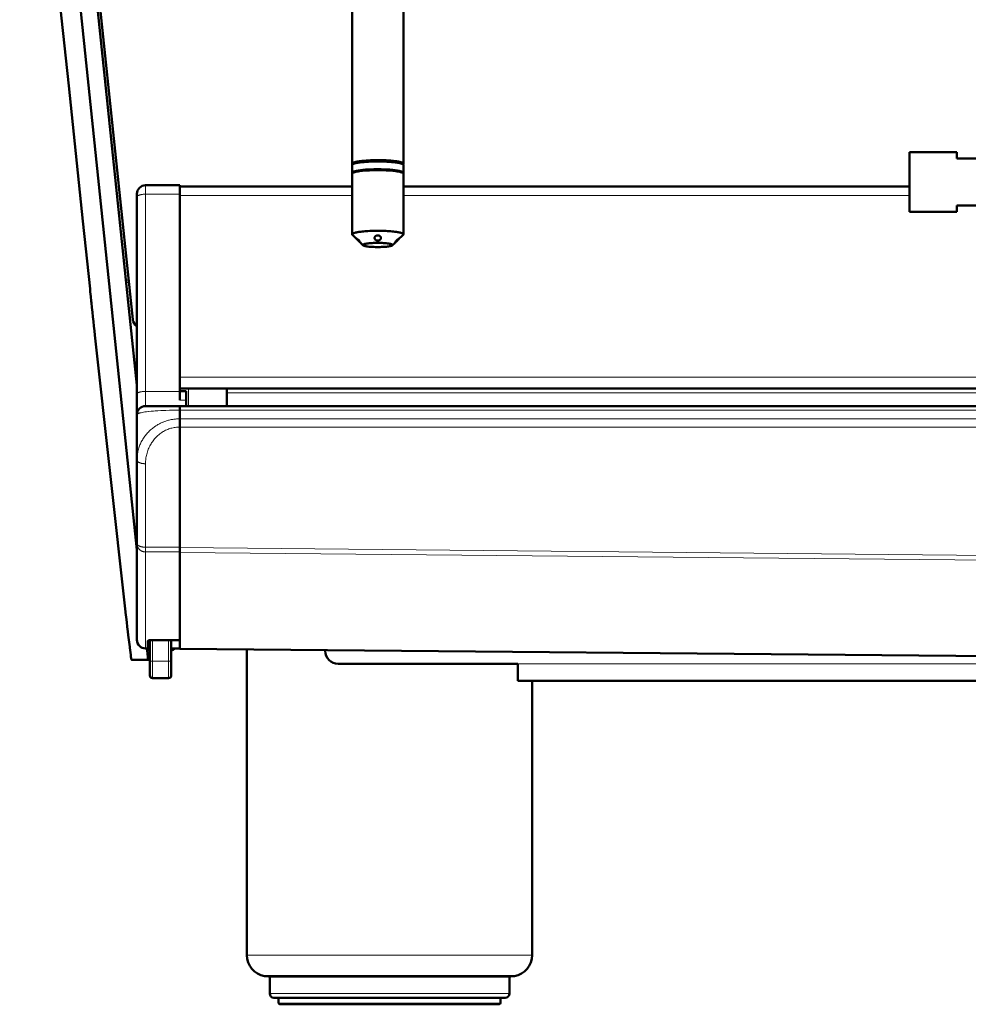
# Model space of a CAD drawing. Units: millimetres. Extents: x 39 to 1115, y -1082 to 491.
# Drawn here: x 59 to 280, y 31 to 261 of the extents above; entities that cross this region are included whole.
import ezdxf

# ---------------------------------------------------------------- set-up
doc = ezdxf.new("R2010")
doc.units = ezdxf.units.MM
doc.layers.add('Moffat_Profiles', color=10, linetype='Continuous')

msp = doc.modelspace()

# ---------------------------------------------------------------- linework, layer by layer
at = {"layer": 'Moffat_Profiles', "lineweight": 50}
for p, q in [((85.94, 175.65), (67.05, 356.43)), ((85.93, 137.23), (63.07, 356.01)), ((84.94, 191.03), (70.87, 325.72)), ((148.19, 317.37), (148.19, 227.36)), ((136.19, 316.17), (136.19, 227.36)), ((266.44, 230.1), (266.44, 216.1)), ((277.44, 230.1), (266.44, 230.1)), ((277.44, 228.6), (277.44, 230.1)), ((284.44, 228.6), (277.44, 228.6)), ((136.19, 227.07), (136.19, 225.23)), ((136.45, 225.35), (136.25, 225.15)), ((147.93, 225.35), (148.13, 225.15)), ((148.19, 227.07), (148.19, 225.23)), ((136.19, 210.87), (136.19, 225.04)), ((136.25, 225.15), (136.24, 225.14)), ((148.14, 225.14), (148.13, 225.15)), ((148.15, 225.14), (148.15, 225.14)), ((148.19, 210.87), (148.19, 225.04)), ((95.94, 222.34), (87.94, 222.34)), ((95.94, 172.13), (95.94, 222.34)), ((95.94, 222.02), (136.19, 222.02)), ((148.19, 222.02), (266.44, 222.02)), ((85.94, 116.18), (85.94, 220.34)), ((277.44, 216.1), (277.44, 217.6)), ((277.44, 217.6), (284.44, 217.6)), ((266.44, 216.1), (277.44, 216.1)), ((136.25, 210.76), (137.47, 209.56)), ((148.13, 210.76), (146.9, 209.56)), ((138.2, 208.84), (138.72, 208.33)), ((146.18, 208.84), (145.65, 208.33)), ((76.13, 187.3), (83.29, 122.76)), ((1077.95, 174.9), (95.94, 174.9)), ((106.94, 170.78), (106.94, 174.9)), ((97.44, 174.28), (95.94, 174.28)), ((97.44, 174.28), (97.44, 170.78)), ((87.94, 170.78), (1085.95, 170.78)), ((95.94, 114.08), (95.94, 170.78)), ((88.44, 114.18), (88.44, 115.89)), ((88.94, 107.85), (88.94, 116.12)), ((88.94, 116.12), (95.94, 116.12)), ((93.94, 116.12), (93.94, 107.85)), ((87.94, 114.18), (88.94, 114.18)), ((95.94, 114.18), (93.94, 114.18)), ((95.94, 114.08), (586.94, 109.8)), ((111.64, 42.6), (111.64, 113.94)), ((129.94, 113.78), (129.94, 113.6)), ((84.68, 111.51), (88.49, 111.51)), ((88.49, 111.51), (88.91, 111.55)), ((132.94, 110.6), (174.94, 110.6)), ((174.94, 106.6), (174.94, 110.6)), ((89.54, 107.25), (93.34, 107.25)), ((560.94, 106.6), (174.94, 106.6)), ((178.24, 42.6), (178.24, 106.6)), ((115.74, 37.68), (174.14, 37.68)), ((116.64, 37.6), (116.64, 37.68)), ((116.64, 37.6), (173.24, 37.6)), ((116.94, 37.6), (116.94, 33.6)), ((172.94, 37.6), (172.94, 33.6)), ((173.24, 37.6), (173.24, 37.68)), ((171.94, 32.6), (117.94, 32.6)), ((119.04, 32.6), (119.04, 31.4)), ((170.84, 32.6), (170.84, 31.4)), ((170.54, 31.1), (119.34, 31.1))]:
    msp.add_line(p, q, dxfattribs=at)
at = {"layer": 'Moffat_Profiles', "lineweight": 13}
for p, q in [((87.94, 222.34), (87.94, 170.78)), ((95.94, 220.24), (87.94, 220.24)), ((95.94, 219.94), (136.19, 219.94)), ((148.19, 219.94), (266.44, 219.94)), ((83.37, 200.19), (83.98, 200.19)), ((83.43, 199.66), (84.04, 199.66)), ((1077.95, 177.52), (95.94, 177.52)), ((97.94, 174.9), (97.94, 170.78)), ((87.94, 174.21), (95.94, 174.21)), ((106.94, 173.9), (1066.94, 173.9)), ((97.44, 172.13), (95.94, 172.13)), ((95.94, 169.84), (1077.95, 169.84)), ((95.94, 167.81), (1077.95, 167.81)), ((95.94, 165.89), (1077.95, 165.89)), ((87.94, 114.18), (87.94, 157.32)), ((87.94, 137.83), (95.94, 137.83)), ((87.94, 136.72), (95.94, 136.72)), ((95.94, 137.72), (586.94, 132.97)), ((95.94, 136.61), (586.94, 131.86)), ((88.94, 116.15), (88.94, 116.12)), ((88.94, 116.15), (95.94, 116.15)), ((89.54, 107.25), (89.54, 116.12)), ((93.34, 116.12), (93.34, 107.25)), ((87.94, 114.21), (88.44, 114.21)), ((95.94, 114.12), (586.94, 109.83)), ((88.94, 111.25), (93.94, 111.25)), ((494.96, 110.6), (174.94, 110.6)), ((111.64, 42.6), (178.24, 42.6)), ((172.94, 33.6), (116.94, 33.6)), ((170.84, 31.4), (119.04, 31.4))]:
    msp.add_line(p, q, dxfattribs=at)
at = {"layer": 'Moffat_Profiles', "lineweight": 50}
for points in [[(58.54, 356.2), (59.33, 348.5), (60.96, 332.69), (62.59, 316.88), (63.43, 308.77), (65.07, 292.96), (66.71, 277.16), (68.35, 261.35), (70, 245.54), (71.65, 229.73), (73.31, 213.92), (74.97, 198.12)], [(142.19, 228.2), (141.81, 228.2), (141.36, 228.19), (140.92, 228.18), (140.49, 228.16), (140.06, 228.14), (139.91, 228.13), (139.53, 228.11), (139.18, 228.08), (138.84, 228.06), (138.52, 228.02), (138.21, 227.99), (137.94, 227.95), (137.7, 227.92), (137.47, 227.88), (137.38, 227.86), (137.2, 227.83), (137.03, 227.79), (136.88, 227.75), (136.77, 227.72), (136.65, 227.68), (136.55, 227.65), (136.46, 227.61), (136.44, 227.6), (136.38, 227.57), (136.34, 227.55), (136.3, 227.52), (136.26, 227.49), (136.23, 227.46)], [(142.19, 227.9), (142.04, 227.9), (141.59, 227.9), (141.16, 227.89), (140.72, 227.87), (140.29, 227.86), (139.97, 227.84), (139.59, 227.82), (139.24, 227.79), (138.91, 227.76), (138.59, 227.73), (138.59, 227.73), (138.29, 227.7), (138.02, 227.66), (137.75, 227.63), (137.5, 227.59), (137.26, 227.54), (137.23, 227.54), (137.07, 227.5), (136.94, 227.47), (136.82, 227.44), (136.71, 227.41), (136.61, 227.37), (136.52, 227.34), (136.43, 227.3)], [(142.19, 228.01), (142.04, 228.01), (141.62, 228), (141.21, 228), (140.8, 227.98), (140.39, 227.97), (140.08, 227.95), (139.72, 227.93), (139.39, 227.91), (139.07, 227.88), (138.77, 227.85), (138.77, 227.85), (138.49, 227.82), (138.22, 227.78), (137.98, 227.75), (137.74, 227.71), (137.51, 227.67), (137.48, 227.66), (137.33, 227.63), (137.2, 227.6), (137.09, 227.57), (136.98, 227.54), (136.89, 227.51), (136.8, 227.47), (136.72, 227.44)], [(147.74, 227.68), (147.62, 227.72), (147.49, 227.75), (147.36, 227.79), (147.21, 227.82), (147.04, 227.85), (146.85, 227.89), (146.84, 227.89), (146.59, 227.93), (146.33, 227.97), (146.05, 228), (145.76, 228.03), (145.53, 228.06), (145.19, 228.09), (144.83, 228.11), (144.47, 228.14), (144.09, 228.16), (143.7, 228.17), (143.3, 228.18), (142.87, 228.19), (142.44, 228.2), (142.19, 228.2)], [(142.19, 228.01), (142.33, 228.01), (142.75, 228), (143.17, 228), (143.58, 227.98), (143.99, 227.97), (144.3, 227.95), (144.65, 227.93), (144.99, 227.91), (145.3, 227.88), (145.61, 227.85), (145.61, 227.85), (145.89, 227.82), (146.15, 227.78), (146.4, 227.75), (146.64, 227.71), (146.87, 227.67), (146.9, 227.66), (147.05, 227.63), (147.18, 227.6), (147.29, 227.57), (147.4, 227.54), (147.49, 227.51), (147.58, 227.47), (147.66, 227.44)], [(147.95, 227.3), (147.86, 227.34), (147.77, 227.37), (147.67, 227.41), (147.56, 227.44), (147.44, 227.47), (147.31, 227.5), (147.15, 227.54), (147.12, 227.54), (146.88, 227.59), (146.62, 227.63), (146.36, 227.66), (146.08, 227.7), (145.79, 227.73), (145.79, 227.73), (145.47, 227.76), (145.14, 227.79), (144.78, 227.82), (144.41, 227.84), (144.09, 227.86), (143.65, 227.87), (143.22, 227.89), (142.78, 227.9), (142.34, 227.9), (142.19, 227.9)], [(148.07, 227.53), (148.07, 227.53), (148.04, 227.55), (148.01, 227.56), (147.99, 227.58), (147.96, 227.59), (147.94, 227.6), (147.91, 227.61), (147.88, 227.63), (147.86, 227.64), (147.83, 227.65), (147.8, 227.66)], [(136.21, 227.43), (136.21, 227.43), (136.2, 227.42), (136.2, 227.41), (136.2, 227.41), (136.2, 227.4), (136.19, 227.39), (136.19, 227.39), (136.19, 227.38), (136.19, 227.38), (136.19, 227.37), (136.19, 227.36)], [(136.19, 227.36), (136.19, 227.35), (136.19, 227.33), (136.2, 227.31), (136.2, 227.31), (136.21, 227.29), (136.22, 227.28), (136.23, 227.26), (136.24, 227.25), (136.24, 227.25), (136.26, 227.24), (136.27, 227.22), (136.29, 227.21)], [(136.23, 227.17), (136.23, 227.16), (136.22, 227.15), (136.22, 227.15), (136.21, 227.14), (136.21, 227.13), (136.21, 227.13), (136.2, 227.12), (136.2, 227.11), (136.2, 227.11), (136.19, 227.1)], [(136.19, 227.1), (136.19, 227.1), (136.19, 227.1), (136.19, 227.09), (136.19, 227.09), (136.19, 227.09), (136.19, 227.08), (136.19, 227.08), (136.19, 227.08), (136.19, 227.07), (136.19, 227.07), (136.19, 227.07)], [(136.21, 225.31), (136.21, 225.3), (136.2, 225.29), (136.2, 225.29), (136.2, 225.28), (136.2, 225.27), (136.19, 225.26), (136.19, 225.26), (136.19, 225.25), (136.19, 225.24), (136.19, 225.23)], [(136.23, 227.46), (136.23, 227.46), (136.23, 227.46), (136.23, 227.46), (136.22, 227.45), (136.22, 227.45), (136.22, 227.44), (136.22, 227.44), (136.21, 227.44), (136.21, 227.43), (136.21, 227.43), (136.21, 227.43)], [(136.28, 225.38), (136.27, 225.37), (136.27, 225.37), (136.26, 225.36), (136.25, 225.35), (136.24, 225.34), (136.24, 225.34), (136.23, 225.33), (136.22, 225.32), (136.22, 225.31), (136.21, 225.31)], [(136.29, 227.21), (136.28, 227.21), (136.27, 227.2), (136.27, 227.2), (136.26, 227.2), (136.26, 227.19), (136.25, 227.19), (136.25, 227.18), (136.24, 227.18), (136.24, 227.17), (136.23, 227.17)], [(136.55, 225.52), (136.52, 225.51), (136.49, 225.5), (136.47, 225.48), (136.47, 225.48), (136.44, 225.47), (136.41, 225.46), (136.38, 225.44), (136.36, 225.43), (136.33, 225.41), (136.31, 225.4), (136.28, 225.38)], [(136.43, 227.3), (136.42, 227.29), (136.4, 227.28), (136.39, 227.28), (136.37, 227.27), (136.36, 227.26), (136.34, 227.25), (136.33, 227.24), (136.31, 227.23), (136.3, 227.22), (136.29, 227.21)], [(147.93, 225.35), (147.89, 225.38), (147.84, 225.42), (147.76, 225.46), (147.7, 225.49), (147.57, 225.53), (147.43, 225.58), (147.28, 225.62), (147.06, 225.67), (146.8, 225.72), (146.71, 225.74), (146.39, 225.79), (146.04, 225.84), (145.99, 225.84), (145.57, 225.89), (145.15, 225.93), (144.65, 225.96), (144.22, 225.99), (143.65, 226.01), (143.06, 226.03), (142.46, 226.04), (142.19, 226.04), (141.92, 226.04), (141.32, 226.03), (140.73, 226.01), (140.16, 225.99), (139.72, 225.96), (139.23, 225.93), (138.8, 225.89), (138.39, 225.84), (138.34, 225.84), (137.99, 225.79), (137.67, 225.74), (137.57, 225.72), (137.32, 225.67), (137.09, 225.62), (136.95, 225.58), (136.81, 225.53), (136.68, 225.49), (136.62, 225.46), (136.54, 225.42), (136.49, 225.38), (136.45, 225.35)], [(147.9, 225.29), (147.77, 225.34), (147.63, 225.39), (147.54, 225.41), (147.33, 225.47), (147.09, 225.52), (147.04, 225.53), (146.75, 225.58), (146.43, 225.63), (146.05, 225.67), (145.72, 225.71), (145.25, 225.75), (144.75, 225.79), (144.22, 225.82), (144.04, 225.83), (143.45, 225.85), (142.84, 225.87), (142.22, 225.87), (142.19, 225.87), (142.16, 225.87), (141.54, 225.87), (140.93, 225.85), (140.34, 225.83), (140.16, 225.82), (139.63, 225.79), (139.13, 225.75), (138.66, 225.71), (138.33, 225.67), (137.95, 225.63), (137.63, 225.58), (137.34, 225.53), (137.29, 225.52), (137.05, 225.47), (136.84, 225.41), (136.74, 225.39), (136.6, 225.34), (136.48, 225.29)], [(142.19, 226.07), (141.82, 226.07), (141.38, 226.06), (140.96, 226.05), (140.56, 226.04), (140.18, 226.02), (139.8, 226), (139.44, 225.98), (139.09, 225.95), (138.75, 225.92), (138.49, 225.89), (138.2, 225.86), (137.93, 225.82), (137.67, 225.78), (137.43, 225.74), (137.35, 225.73), (137.18, 225.69), (137.03, 225.66), (136.89, 225.63), (136.77, 225.59), (136.66, 225.56), (136.55, 225.52)], [(147.83, 225.52), (147.72, 225.56), (147.61, 225.59), (147.48, 225.63), (147.35, 225.66), (147.2, 225.69), (147.03, 225.73), (146.95, 225.74), (146.71, 225.78), (146.45, 225.82), (146.18, 225.86), (145.89, 225.89), (145.63, 225.92), (145.29, 225.95), (144.94, 225.98), (144.58, 226), (144.2, 226.02), (143.82, 226.04), (143.42, 226.05), (143, 226.06), (142.56, 226.07), (142.19, 226.07)], [(148.1, 225.38), (148.1, 225.38), (148.07, 225.4), (148.05, 225.41), (148.02, 225.43), (148, 225.44), (147.97, 225.46), (147.94, 225.47), (147.91, 225.48), (147.88, 225.5), (147.86, 225.51), (147.83, 225.52)], [(148.03, 227.26), (148.02, 227.26), (148.01, 227.27), (148, 227.27), (147.99, 227.28), (147.99, 227.28), (147.98, 227.28), (147.97, 227.29), (147.96, 227.29), (147.96, 227.3), (147.95, 227.3)], [(148.07, 227.23), (148.06, 227.23), (148.06, 227.24), (148.06, 227.24), (148.05, 227.24), (148.05, 227.25), (148.05, 227.25), (148.04, 227.25), (148.04, 227.25), (148.03, 227.25), (148.03, 227.26), (148.03, 227.26)], [(148.19, 227.36), (148.19, 227.38), (148.18, 227.39), (148.18, 227.4), (148.17, 227.42), (148.16, 227.44), (148.15, 227.46), (148.15, 227.46), (148.14, 227.47), (148.12, 227.49), (148.1, 227.5), (148.09, 227.52), (148.07, 227.53)], [(148.09, 227.21), (148.1, 227.22), (148.1, 227.22), (148.11, 227.23), (148.12, 227.23), (148.12, 227.24), (148.13, 227.24), (148.13, 227.25), (148.14, 227.25), (148.14, 227.26), (148.15, 227.26)], [(148.19, 227.07), (148.19, 227.08), (148.18, 227.1), (148.18, 227.11), (148.18, 227.12), (148.17, 227.13), (148.16, 227.15), (148.15, 227.16), (148.14, 227.18), (148.13, 227.18), (148.12, 227.19), (148.11, 227.2), (148.09, 227.21)], [(148.17, 225.31), (148.16, 225.31), (148.16, 225.32), (148.15, 225.33), (148.14, 225.34), (148.14, 225.34), (148.13, 225.35), (148.12, 225.36), (148.11, 225.37), (148.11, 225.37), (148.1, 225.38)], [(148.15, 227.26), (148.15, 227.27), (148.16, 227.27), (148.16, 227.28), (148.16, 227.29), (148.17, 227.29), (148.17, 227.3), (148.18, 227.31), (148.18, 227.31), (148.18, 227.32), (148.18, 227.33)], [(148.19, 225.23), (148.19, 225.24), (148.19, 225.25), (148.19, 225.26), (148.19, 225.26), (148.18, 225.27), (148.18, 225.28), (148.18, 225.29), (148.17, 225.29), (148.17, 225.3), (148.17, 225.31)], [(148.18, 227.33), (148.18, 227.33), (148.19, 227.33), (148.19, 227.34), (148.19, 227.34), (148.19, 227.34), (148.19, 227.35), (148.19, 227.35), (148.19, 227.35), (148.19, 227.36), (148.19, 227.36), (148.19, 227.36)], [(136.19, 225.23), (136.19, 225.22), (136.19, 225.21), (136.19, 225.2), (136.2, 225.19), (136.2, 225.18), (136.21, 225.17), (136.21, 225.16), (136.22, 225.15), (136.22, 225.15), (136.23, 225.14)], [(136.23, 225.14), (136.23, 225.13), (136.22, 225.12), (136.21, 225.11), (136.21, 225.11), (136.21, 225.1), (136.2, 225.09), (136.2, 225.08), (136.19, 225.07), (136.19, 225.06), (136.19, 225.05), (136.19, 225.04)], [(136.48, 225.29), (136.47, 225.29), (136.44, 225.27), (136.42, 225.26), (136.39, 225.25), (136.37, 225.24), (136.34, 225.22), (136.34, 225.22), (136.31, 225.2), (136.29, 225.19), (136.27, 225.17), (136.25, 225.15)], [(148.13, 225.15), (148.12, 225.16), (148.1, 225.18), (148.08, 225.19), (148.06, 225.21), (148.03, 225.22), (148.02, 225.23), (147.99, 225.25), (147.97, 225.26), (147.95, 225.27), (147.92, 225.28), (147.9, 225.29)], [(148.19, 225.04), (148.19, 225.04), (148.19, 225.05), (148.19, 225.06), (148.18, 225.07), (148.18, 225.08), (148.18, 225.09), (148.17, 225.1), (148.17, 225.11), (148.16, 225.12), (148.15, 225.13), (148.14, 225.14)], [(148.15, 225.14), (148.15, 225.14), (148.15, 225.14), (148.16, 225.15), (148.16, 225.15), (148.16, 225.15), (148.16, 225.15), (148.16, 225.15), (148.16, 225.15), (148.16, 225.16), (148.17, 225.16), (148.17, 225.16)], [(148.17, 225.16), (148.17, 225.17), (148.17, 225.17), (148.18, 225.18), (148.18, 225.19), (148.18, 225.2), (148.19, 225.2), (148.19, 225.21), (148.19, 225.22), (148.19, 225.23), (148.19, 225.23)], [(142.19, 211.71), (142.06, 211.71), (141.6, 211.71), (141.16, 211.7), (140.73, 211.68), (140.31, 211.67), (139.89, 211.65), (139.58, 211.63), (139.21, 211.6), (138.86, 211.57), (138.84, 211.57), (138.52, 211.53), (138.22, 211.5), (137.95, 211.46), (137.79, 211.44), (137.55, 211.4), (137.39, 211.38), (137.2, 211.34), (137.05, 211.31), (136.9, 211.27), (136.88, 211.26), (136.76, 211.23), (136.65, 211.19), (136.63, 211.19), (136.53, 211.15), (136.45, 211.12), (136.4, 211.09), (136.35, 211.07), (136.3, 211.04), (136.28, 211.02), (136.25, 211), (136.23, 210.97), (136.21, 210.94), (136.2, 210.92), (136.19, 210.9), (136.19, 210.87)], [(148.19, 210.87), (148.19, 210.9), (148.18, 210.92), (148.17, 210.94), (148.15, 210.97), (148.13, 211), (148.09, 211.02), (148.07, 211.04), (148.03, 211.07), (147.98, 211.09), (147.93, 211.12), (147.85, 211.15), (147.75, 211.19), (147.73, 211.19), (147.62, 211.23), (147.5, 211.26), (147.48, 211.27), (147.32, 211.31), (147.18, 211.34), (146.99, 211.38), (146.83, 211.4), (146.59, 211.44), (146.43, 211.46), (146.15, 211.5), (145.86, 211.53), (145.54, 211.57), (145.52, 211.57), (145.17, 211.6), (144.8, 211.63), (144.49, 211.65), (144.07, 211.67), (143.65, 211.68), (143.22, 211.7), (142.78, 211.71), (142.32, 211.71), (142.19, 211.71)], [(136.25, 210.76), (136.24, 210.77), (136.23, 210.78), (136.22, 210.79), (136.22, 210.79), (136.21, 210.8), (136.21, 210.81), (136.2, 210.82), (136.2, 210.83), (136.19, 210.85), (136.19, 210.86), (136.19, 210.87)], [(137.16, 209.92), (137.17, 209.92), (137.17, 209.93), (137.18, 209.92), (137.18, 209.92), (137.2, 209.92), (137.22, 209.91), (137.22, 209.91), (137.26, 209.89), (137.28, 209.88), (137.32, 209.85), (137.36, 209.83), (137.42, 209.79), (137.48, 209.74), (137.54, 209.69), (137.54, 209.68), (137.61, 209.63), (137.67, 209.57), (137.74, 209.51), (137.75, 209.5), (137.76, 209.49), (137.82, 209.42), (137.88, 209.36), (137.94, 209.29), (137.94, 209.28), (138, 209.22), (138.04, 209.16), (138.09, 209.1), (138.11, 209.07), (138.15, 209.01), (138.16, 208.98), (138.19, 208.94), (138.2, 208.93), (138.21, 208.89), (138.22, 208.88), (138.22, 208.87), (138.22, 208.86)], [(137.16, 209.91), (137.16, 209.91), (137.16, 209.92), (137.16, 209.92), (137.16, 209.92), (137.16, 209.92), (137.16, 209.92), (137.16, 209.92), (137.16, 209.92), (137.16, 209.92), (137.16, 209.92)], [(137.18, 209.87), (137.18, 209.87), (137.18, 209.87), (137.18, 209.88), (137.17, 209.88), (137.17, 209.89), (137.17, 209.89), (137.16, 209.89), (137.16, 209.9), (137.16, 209.9), (137.16, 209.91), (137.16, 209.91)], [(137.47, 209.56), (137.47, 209.56), (137.44, 209.59), (137.41, 209.62), (137.38, 209.65), (137.35, 209.68), (137.32, 209.71), (137.29, 209.74), (137.29, 209.74), (137.26, 209.77), (137.23, 209.8), (137.2, 209.84), (137.18, 209.87)], [(138.04, 209), (138, 209.04), (137.94, 209.1), (137.89, 209.15), (137.83, 209.21), (137.77, 209.26), (137.76, 209.28), (137.7, 209.34), (137.64, 209.39), (137.59, 209.45), (137.53, 209.5), (137.47, 209.56)], [(141.44, 210.04), (141.44, 210.07), (141.44, 210.11), (141.45, 210.14), (141.46, 210.17), (141.47, 210.2), (141.48, 210.24), (141.5, 210.27), (141.51, 210.3), (141.53, 210.32), (141.55, 210.35), (141.58, 210.38), (141.6, 210.41), (141.63, 210.43), (141.66, 210.45), (141.69, 210.47), (141.73, 210.5), (141.76, 210.52), (141.8, 210.53), (141.84, 210.55), (141.88, 210.57), (141.9, 210.57), (141.95, 210.58), (141.99, 210.59), (142.04, 210.6), (142.09, 210.61), (142.14, 210.61), (142.19, 210.61), (142.19, 210.61)], [(142.19, 209.42), (142.14, 209.42), (142.1, 209.42), (142.08, 209.42), (142.03, 209.43), (141.99, 209.44), (141.94, 209.45), (141.9, 209.47), (141.88, 209.47), (141.84, 209.49), (141.8, 209.51), (141.76, 209.53), (141.73, 209.56), (141.69, 209.58), (141.66, 209.61), (141.64, 209.63), (141.61, 209.65), (141.58, 209.68), (141.56, 209.71), (141.53, 209.75), (141.51, 209.78), (141.5, 209.81), (141.48, 209.84), (141.47, 209.87), (141.46, 209.91), (141.45, 209.94), (141.44, 209.98), (141.44, 210.01), (141.44, 210.04)], [(142.19, 210.61), (142.19, 210.61), (142.24, 210.61), (142.29, 210.61), (142.34, 210.6), (142.39, 210.59), (142.43, 210.58), (142.48, 210.57), (142.49, 210.57), (142.54, 210.55), (142.58, 210.53), (142.62, 210.52), (142.65, 210.5), (142.69, 210.47), (142.72, 210.45), (142.74, 210.43), (142.77, 210.41), (142.8, 210.38), (142.82, 210.35), (142.85, 210.32), (142.87, 210.3), (142.88, 210.27), (142.9, 210.24), (142.91, 210.2), (142.92, 210.17), (142.93, 210.14), (142.93, 210.11), (142.94, 210.07), (142.94, 210.04)], [(142.94, 210.04), (142.94, 210.01), (142.93, 209.98), (142.93, 209.94), (142.92, 209.91), (142.91, 209.87), (142.9, 209.84), (142.88, 209.81), (142.86, 209.78), (142.84, 209.75), (142.82, 209.71), (142.8, 209.68), (142.77, 209.65), (142.74, 209.63), (142.72, 209.61), (142.69, 209.58), (142.65, 209.56), (142.62, 209.53), (142.58, 209.51), (142.54, 209.49), (142.5, 209.47), (142.48, 209.47), (142.43, 209.45), (142.39, 209.44), (142.35, 209.43), (142.3, 209.42), (142.28, 209.42), (142.23, 209.42), (142.19, 209.42)], [(146.16, 208.88), (146.17, 208.91), (146.18, 208.93), (146.2, 208.96), (146.22, 208.99), (146.26, 209.05), (146.3, 209.11), (146.32, 209.15), (146.37, 209.21), (146.42, 209.27), (146.48, 209.34), (146.54, 209.4), (146.6, 209.46), (146.66, 209.53), (146.67, 209.53), (146.73, 209.59), (146.8, 209.65), (146.86, 209.71), (146.92, 209.75), (146.98, 209.8), (147.03, 209.84), (147.06, 209.86), (147.1, 209.88), (147.13, 209.89), (147.16, 209.91), (147.16, 209.91), (147.18, 209.92), (147.2, 209.92), (147.2, 209.92), (147.21, 209.93), (147.21, 209.92), (147.22, 209.92)], [(146.9, 209.56), (146.89, 209.54), (146.83, 209.48), (146.77, 209.43), (146.72, 209.37), (146.66, 209.32), (146.61, 209.26), (146.57, 209.22), (146.51, 209.17), (146.45, 209.11), (146.4, 209.06), (146.34, 209)], [(147.2, 209.87), (147.17, 209.84), (147.15, 209.8), (147.14, 209.8), (147.12, 209.77), (147.09, 209.74), (147.09, 209.74), (147.06, 209.71), (147.03, 209.68), (147, 209.65), (146.97, 209.62), (146.94, 209.59), (146.9, 209.56)], [(147.22, 209.91), (147.22, 209.91), (147.22, 209.9), (147.22, 209.9), (147.21, 209.89), (147.21, 209.89), (147.21, 209.89), (147.21, 209.88), (147.21, 209.88), (147.2, 209.88), (147.2, 209.87), (147.2, 209.87)], [(147.22, 209.92), (147.22, 209.92), (147.22, 209.92), (147.22, 209.92), (147.22, 209.92), (147.22, 209.92), (147.22, 209.92), (147.22, 209.92), (147.22, 209.92), (147.22, 209.91), (147.22, 209.91)], [(148.19, 210.87), (148.19, 210.87), (148.19, 210.86), (148.19, 210.84), (148.18, 210.83), (148.18, 210.82), (148.17, 210.81), (148.16, 210.8), (148.16, 210.79), (148.15, 210.78), (148.14, 210.77), (148.13, 210.76)], [(138.17, 208.88), (138.15, 208.89), (138.14, 208.91), (138.14, 208.91), (138.13, 208.92), (138.11, 208.93), (138.1, 208.94), (138.09, 208.95), (138.08, 208.97), (138.06, 208.98), (138.05, 208.99), (138.04, 209)], [(138.22, 208.86), (138.21, 208.85), (138.21, 208.85), (138.2, 208.86), (138.2, 208.86), (138.2, 208.86), (138.19, 208.86), (138.19, 208.87), (138.18, 208.87), (138.18, 208.87), (138.17, 208.88), (138.17, 208.88), (138.17, 208.88)], [(138.22, 208.86), (138.22, 208.86), (138.22, 208.86), (138.22, 208.86), (138.22, 208.86), (138.22, 208.86), (138.22, 208.86), (138.22, 208.86), (138.22, 208.86), (138.22, 208.86), (138.22, 208.86)], [(145.69, 208.4), (145.69, 208.42), (145.68, 208.44), (145.66, 208.46), (145.64, 208.48), (145.62, 208.49), (145.58, 208.52), (145.54, 208.54), (145.54, 208.54), (145.47, 208.57), (145.42, 208.58), (145.33, 208.61), (145.28, 208.63), (145.15, 208.66), (145.1, 208.67), (144.94, 208.7), (144.76, 208.73), (144.66, 208.74), (144.43, 208.77), (144.17, 208.8), (143.9, 208.82), (143.6, 208.84), (143.53, 208.85), (143.18, 208.87), (142.82, 208.88), (142.46, 208.88), (142.19, 208.89), (141.92, 208.88), (141.56, 208.88), (141.2, 208.87), (140.85, 208.85), (140.78, 208.84), (140.48, 208.82), (140.21, 208.8), (139.95, 208.77), (139.71, 208.74), (139.62, 208.73), (139.44, 208.7), (139.28, 208.67), (139.23, 208.66), (139.1, 208.63), (139.05, 208.61), (138.96, 208.58), (138.91, 208.57), (138.84, 208.54), (138.84, 208.54), (138.79, 208.52), (138.76, 208.49), (138.74, 208.48), (138.71, 208.46), (138.7, 208.44), (138.69, 208.42), (138.69, 208.4)], [(138.72, 208.33), (138.72, 208.34), (138.71, 208.34), (138.71, 208.35), (138.71, 208.35), (138.7, 208.35), (138.7, 208.36), (138.7, 208.37), (138.69, 208.38), (138.69, 208.38), (138.69, 208.39), (138.69, 208.4)], [(145.65, 208.33), (145.63, 208.31), (145.6, 208.29), (145.55, 208.26), (145.51, 208.25), (145.44, 208.22), (145.35, 208.19), (145.26, 208.17), (145.13, 208.13), (144.97, 208.1), (144.92, 208.09), (144.73, 208.06), (144.51, 208.03), (144.48, 208.03), (144.23, 208), (143.98, 207.98), (143.68, 207.96), (143.41, 207.94), (143.07, 207.93), (142.72, 207.92), (142.35, 207.91), (142.19, 207.91), (142.03, 207.91), (141.66, 207.92), (141.31, 207.93), (140.96, 207.94), (140.7, 207.96), (140.4, 207.98), (140.15, 208), (139.89, 208.03), (139.86, 208.03), (139.65, 208.06), (139.46, 208.09), (139.4, 208.1), (139.25, 208.13), (139.12, 208.17), (139.03, 208.19), (138.94, 208.22), (138.87, 208.25), (138.83, 208.26), (138.78, 208.29), (138.75, 208.31), (138.72, 208.33)], [(145.69, 208.4), (145.69, 208.4), (145.69, 208.39), (145.69, 208.38), (145.69, 208.38), (145.68, 208.37), (145.68, 208.36), (145.67, 208.35), (145.67, 208.35), (145.67, 208.34), (145.66, 208.34), (145.65, 208.33)], [(146.16, 208.86), (146.16, 208.87), (146.16, 208.87), (146.16, 208.87), (146.16, 208.87), (146.16, 208.87), (146.16, 208.87), (146.16, 208.88), (146.16, 208.88), (146.16, 208.88), (146.16, 208.88), (146.16, 208.88)], [(146.21, 208.88), (146.21, 208.88), (146.21, 208.88), (146.2, 208.88), (146.2, 208.87), (146.19, 208.87), (146.19, 208.87), (146.18, 208.86), (146.18, 208.86), (146.18, 208.86), (146.17, 208.85), (146.16, 208.85), (146.16, 208.86)], [(146.16, 208.86), (146.16, 208.86), (146.16, 208.86), (146.16, 208.86), (146.16, 208.86), (146.16, 208.86), (146.16, 208.86), (146.16, 208.86), (146.16, 208.86), (146.16, 208.86), (146.16, 208.86)], [(146.34, 209), (146.34, 209), (146.33, 208.99), (146.31, 208.98), (146.3, 208.97), (146.29, 208.95), (146.28, 208.94), (146.27, 208.93), (146.25, 208.92), (146.24, 208.91), (146.23, 208.89), (146.21, 208.88)], [(74.97, 198.12), (75.04, 197.46), (75.15, 196.38), (75.26, 195.3), (75.31, 194.87), (75.43, 193.79), (75.54, 192.71), (75.66, 191.63), (75.78, 190.55), (75.89, 189.46), (76.01, 188.38), (76.13, 187.3)], [(83.29, 122.76), (83.3, 122.62), (83.43, 121.49), (83.56, 120.36), (83.68, 119.24), (83.81, 118.11), (83.91, 117.29), (84.04, 116.17), (84.1, 115.66), (84.24, 114.53), (84.26, 114.35), (84.41, 113.22), (84.48, 112.71), (84.54, 112.27), (84.54, 112.24), (84.59, 111.94), (84.59, 111.92), (84.61, 111.79), (84.63, 111.7), (84.63, 111.69), (84.65, 111.62), (84.66, 111.55), (84.66, 111.55), (84.67, 111.52), (84.67, 111.51), (84.68, 111.51), (84.68, 111.51)], [(88.44, 115.89), (88.44, 115.9), (88.44, 115.92), (88.45, 115.93), (88.46, 115.94), (88.47, 115.95), (88.48, 115.96), (88.5, 115.97), (88.53, 115.99), (88.54, 115.99), (88.55, 116), (88.59, 116.02), (88.63, 116.03), (88.66, 116.05), (88.7, 116.06), (88.73, 116.08), (88.77, 116.09)], [(88.77, 116.09), (88.78, 116.1), (88.8, 116.1), (88.82, 116.11), (88.83, 116.12), (88.85, 116.12), (88.87, 116.13), (88.89, 116.13), (88.9, 116.14), (88.92, 116.15), (88.94, 116.15)], [(88.49, 111.51), (88.5, 111.51), (88.5, 111.51), (88.51, 111.51), (88.51, 111.51), (88.51, 111.52), (88.52, 111.53), (88.52, 111.54), (88.51, 111.56), (88.51, 111.59), (88.5, 111.62), (88.5, 111.63), (88.49, 111.68), (88.48, 111.73), (88.47, 111.77), (88.47, 111.81), (88.47, 111.86), (88.47, 111.9), (88.47, 111.96), (88.47, 111.96), (88.48, 112.01), (88.48, 112.07), (88.48, 112.13), (88.47, 112.2), (88.47, 112.29), (88.46, 112.39), (88.44, 112.53), (88.43, 112.63), (88.41, 112.79), (88.4, 112.96), (88.39, 113.1), (88.37, 113.3), (88.36, 113.49)]]:
    msp.add_lwpolyline(points, dxfattribs=at)
at = {"layer": 'Moffat_Profiles', "lineweight": 13}
for points in [[(85.98, 219.75), (85.98, 219.73), (85.97, 219.72), (85.96, 219.71), (85.96, 219.7), (85.95, 219.68), (85.95, 219.67), (85.94, 219.66), (85.94, 219.64), (85.94, 219.63), (85.94, 219.61)], [(86.04, 219.81), (86.03, 219.8), (86.02, 219.8), (86.02, 219.79), (86.01, 219.78), (86.01, 219.78), (86, 219.77), (86, 219.77), (85.99, 219.76), (85.99, 219.75), (85.98, 219.75)], [(87.94, 220.24), (87.85, 220.24), (87.73, 220.24), (87.61, 220.23), (87.49, 220.23), (87.38, 220.22), (87.27, 220.21), (87.16, 220.19), (87.06, 220.18), (86.96, 220.16), (86.86, 220.14), (86.76, 220.12), (86.76, 220.12), (86.67, 220.1), (86.59, 220.08), (86.52, 220.06), (86.45, 220.03), (86.38, 220.01), (86.32, 219.98), (86.3, 219.98), (86.25, 219.95), (86.2, 219.93), (86.16, 219.91), (86.13, 219.88), (86.09, 219.86), (86.06, 219.83), (86.04, 219.81)], [(87.94, 174.21), (87.92, 174.21), (87.8, 174.21), (87.68, 174.21), (87.57, 174.2), (87.45, 174.19), (87.34, 174.18), (87.23, 174.17), (87.12, 174.16), (87.02, 174.14), (86.91, 174.12), (86.81, 174.1), (86.71, 174.08), (86.62, 174.05), (86.52, 174.03), (86.51, 174.02), (86.44, 174), (86.39, 173.98), (86.33, 173.96), (86.29, 173.94), (86.24, 173.92), (86.2, 173.9), (86.16, 173.88), (86.13, 173.85), (86.09, 173.82), (86.07, 173.81), (86.04, 173.78), (86.02, 173.76), (86, 173.74), (85.98, 173.71), (85.97, 173.69), (85.96, 173.67), (85.95, 173.65), (85.94, 173.63), (85.94, 173.6), (85.94, 173.58)], [(85.94, 168.78), (85.94, 168.81), (85.95, 168.84), (85.97, 168.87), (86, 168.9), (86.05, 168.94), (86.1, 168.97), (86.11, 168.98), (86.21, 169.03), (86.31, 169.07), (86.41, 169.11), (86.53, 169.14), (86.63, 169.17), (86.91, 169.23), (87.22, 169.3), (87.49, 169.35), (87.81, 169.4), (88.16, 169.45), (88.56, 169.5), (88.67, 169.51), (89.23, 169.57), (89.81, 169.62), (90.17, 169.65), (90.8, 169.69), (91.48, 169.73), (91.92, 169.75), (92.71, 169.78), (93.52, 169.81), (94.34, 169.83), (95.19, 169.84), (95.94, 169.84)], [(85.94, 158.18), (85.94, 158.43), (85.95, 158.68), (85.97, 158.93), (85.99, 159.18), (86.03, 159.44), (86.06, 159.69), (86.11, 159.94), (86.16, 160.19), (86.18, 160.25), (86.24, 160.5), (86.3, 160.75), (86.38, 161), (86.46, 161.24), (86.55, 161.48), (86.64, 161.72), (86.74, 161.95), (86.84, 162.18), (86.96, 162.41), (87.07, 162.63), (87.2, 162.85), (87.33, 163.07), (87.47, 163.29), (87.61, 163.5), (87.76, 163.72), (87.92, 163.92), (88.08, 164.13), (88.25, 164.33), (88.42, 164.52), (88.6, 164.71), (88.78, 164.9), (88.97, 165.08), (89.13, 165.23), (89.32, 165.4), (89.53, 165.57), (89.73, 165.73), (89.94, 165.88)], [(87.94, 157.32), (87.94, 157.61), (87.96, 157.9), (87.98, 158.19), (88, 158.39), (88.04, 158.68), (88.09, 158.97), (88.15, 159.26), (88.21, 159.54), (88.29, 159.82), (88.37, 160.1), (88.46, 160.37), (88.48, 160.42), (88.58, 160.69), (88.7, 160.96), (88.81, 161.22), (88.94, 161.47), (89.08, 161.73), (89.22, 161.97), (89.37, 162.21), (89.53, 162.45), (89.7, 162.68), (89.87, 162.9), (90.05, 163.11), (90.06, 163.13), (90.24, 163.34), (90.44, 163.54), (90.63, 163.73), (90.84, 163.92), (91.05, 164.1), (91.26, 164.27), (91.48, 164.44), (91.71, 164.59), (91.93, 164.74), (92.17, 164.88), (92.4, 165), (92.64, 165.12), (92.88, 165.24), (93.13, 165.34), (93.38, 165.44), (93.63, 165.52), (93.84, 165.59), (94.1, 165.66), (94.37, 165.72), (94.63, 165.77), (94.89, 165.81), (95.16, 165.85), (95.42, 165.87), (95.68, 165.88), (95.94, 165.89)], [(90.49, 166.25), (90.67, 166.36), (90.85, 166.47), (91.04, 166.57), (91.23, 166.67), (91.42, 166.77), (91.62, 166.86), (91.81, 166.95), (92.01, 167.03), (92.05, 167.05), (92.25, 167.13), (92.45, 167.2), (92.66, 167.27), (92.86, 167.34), (93.07, 167.4), (93.28, 167.46), (93.48, 167.51), (93.69, 167.56), (93.91, 167.61), (94.12, 167.65), (94.33, 167.68), (94.55, 167.71), (94.76, 167.74), (94.98, 167.76), (95.2, 167.78), (95.29, 167.79), (95.51, 167.8), (95.72, 167.8), (95.94, 167.81)], [(85.94, 158.18), (85.94, 158.15), (85.94, 158.12), (85.95, 158.09), (85.96, 158.06), (85.97, 158.03), (85.98, 158), (86, 157.97), (86.02, 157.94), (86.04, 157.91), (86.06, 157.88), (86.09, 157.85), (86.12, 157.82), (86.15, 157.79), (86.19, 157.76), (86.23, 157.73), (86.28, 157.7), (86.33, 157.67), (86.38, 157.64), (86.44, 157.61), (86.5, 157.58), (86.52, 157.57), (86.59, 157.54), (86.66, 157.52), (86.73, 157.49), (86.8, 157.47), (86.87, 157.45), (86.95, 157.43), (87.03, 157.41), (87.11, 157.39), (87.17, 157.38), (87.21, 157.38), (87.32, 157.36), (87.43, 157.35), (87.53, 157.34), (87.64, 157.33), (87.74, 157.32), (87.84, 157.32), (87.94, 157.32)], [(85.94, 138.69), (85.94, 138.63), (85.94, 138.56), (85.95, 138.49), (85.96, 138.43), (85.97, 138.36), (85.98, 138.29), (86, 138.23), (86.02, 138.16), (86.04, 138.1), (86.06, 138.03), (86.08, 137.98), (86.1, 137.92), (86.13, 137.85), (86.16, 137.79), (86.2, 137.73), (86.23, 137.67), (86.27, 137.61), (86.31, 137.55), (86.35, 137.5), (86.39, 137.45), (86.43, 137.39), (86.48, 137.35), (86.52, 137.3), (86.57, 137.25), (86.62, 137.21), (86.67, 137.17), (86.73, 137.12), (86.78, 137.08), (86.84, 137.05), (86.9, 137.01), (86.96, 136.98), (87.02, 136.94), (87.08, 136.91), (87.15, 136.88), (87.21, 136.86), (87.28, 136.83), (87.35, 136.81), (87.4, 136.8), (87.46, 136.78), (87.53, 136.76), (87.6, 136.75), (87.67, 136.74), (87.74, 136.73), (87.8, 136.73), (87.87, 136.72), (87.94, 136.72)], [(87.94, 137.83), (87.84, 137.83), (87.74, 137.83), (87.64, 137.84), (87.53, 137.85), (87.43, 137.86), (87.32, 137.87), (87.21, 137.89), (87.17, 137.9), (87.11, 137.91), (87.03, 137.92), (86.95, 137.94), (86.87, 137.96), (86.8, 137.98), (86.73, 138), (86.66, 138.03), (86.59, 138.05), (86.52, 138.08), (86.5, 138.09), (86.44, 138.12), (86.38, 138.15), (86.33, 138.18), (86.28, 138.21), (86.23, 138.24), (86.19, 138.27), (86.15, 138.3), (86.12, 138.33), (86.09, 138.36), (86.06, 138.39), (86.04, 138.42), (86.02, 138.45), (86, 138.48), (85.98, 138.51), (85.97, 138.54), (85.96, 138.57), (85.95, 138.6), (85.94, 138.63), (85.94, 138.66), (85.94, 138.69)], [(87.73, 114.22), (87.66, 114.23), (87.6, 114.24), (87.53, 114.25), (87.46, 114.27), (87.39, 114.29), (87.33, 114.31), (87.26, 114.33), (87.2, 114.36), (87.18, 114.36), (87.12, 114.39), (87.05, 114.42), (86.99, 114.45), (86.93, 114.48), (86.87, 114.52), (86.81, 114.56), (86.76, 114.6), (86.7, 114.64), (86.65, 114.68), (86.6, 114.72), (86.55, 114.77), (86.5, 114.82), (86.45, 114.86), (86.41, 114.91), (86.37, 114.97), (86.33, 115.02), (86.29, 115.07), (86.25, 115.13), (86.21, 115.19), (86.18, 115.25), (86.15, 115.31), (86.12, 115.37), (86.09, 115.44), (86.06, 115.5), (86.06, 115.52), (86.04, 115.58), (86.02, 115.65), (86, 115.72), (85.98, 115.78), (85.97, 115.85), (85.96, 115.92), (85.95, 115.98), (85.94, 116.05), (85.94, 116.12), (85.94, 116.18)]]:
    msp.add_lwpolyline(points, dxfattribs=at)
at = {"layer": 'Moffat_Profiles', "lineweight": 50}
for points in [[(147.8, 227.66), (147.78, 227.67), (147.76, 227.67), (147.74, 227.68)], [(148.09, 227.21), (148.09, 227.22), (148.08, 227.23), (148.07, 227.23)], [(87.94, 222.34), (86.83, 222.34), (85.94, 221.45), (85.94, 220.34)], [(84.94, 191.03), (85, 190.39), (85.38, 189.82), (85.94, 189.5)], [(87.94, 170.78), (86.83, 170.78), (85.94, 169.89), (85.94, 168.78)], [(85.94, 116.18), (85.94, 115.08), (86.83, 114.18), (87.94, 114.18)], [(88.94, 116.12), (88.88, 116.12), (88.82, 116.11), (88.77, 116.09)], [(88.09, 114.14), (88.36, 113.96), (88.64, 113.79), (88.94, 113.65)], [(88.36, 113.49), (88.34, 113.66), (88.33, 113.82), (88.31, 113.99)], [(93.94, 113.65), (94.25, 113.8), (94.55, 113.98), (94.84, 114.18)], [(129.94, 113.6), (129.94, 111.94), (131.28, 110.6), (132.94, 110.6)], [(88.94, 107.85), (88.94, 107.51), (89.21, 107.25), (89.54, 107.25)], [(93.34, 107.25), (93.67, 107.25), (93.94, 107.51), (93.94, 107.85)], [(111.64, 42.6), (111.64, 40.18), (113.37, 38.11), (115.74, 37.68)], [(174.14, 37.68), (176.51, 38.11), (178.24, 40.18), (178.24, 42.6)], [(116.94, 33.6), (116.94, 33.05), (117.39, 32.6), (117.94, 32.6)], [(171.94, 32.6), (172.49, 32.6), (172.94, 33.05), (172.94, 33.6)], [(119.04, 31.4), (119.04, 31.23), (119.17, 31.1), (119.34, 31.1)], [(170.54, 31.1), (170.71, 31.1), (170.84, 31.23), (170.84, 31.4)]]:
    msp.add_open_spline(points, degree=3, dxfattribs=at)
at = {"layer": 'Moffat_Profiles', "lineweight": 13}
for points in [[(90.28, 166.12), (90.16, 166.04), (90.05, 165.96), (89.94, 165.88)], [(90.49, 166.25), (90.42, 166.21), (90.35, 166.16), (90.28, 166.12)], [(87.73, 114.22), (87.8, 114.22), (87.87, 114.21), (87.94, 114.21)]]:
    msp.add_open_spline(points, degree=3, dxfattribs=at)

doc.saveas('drawing.dxf')
